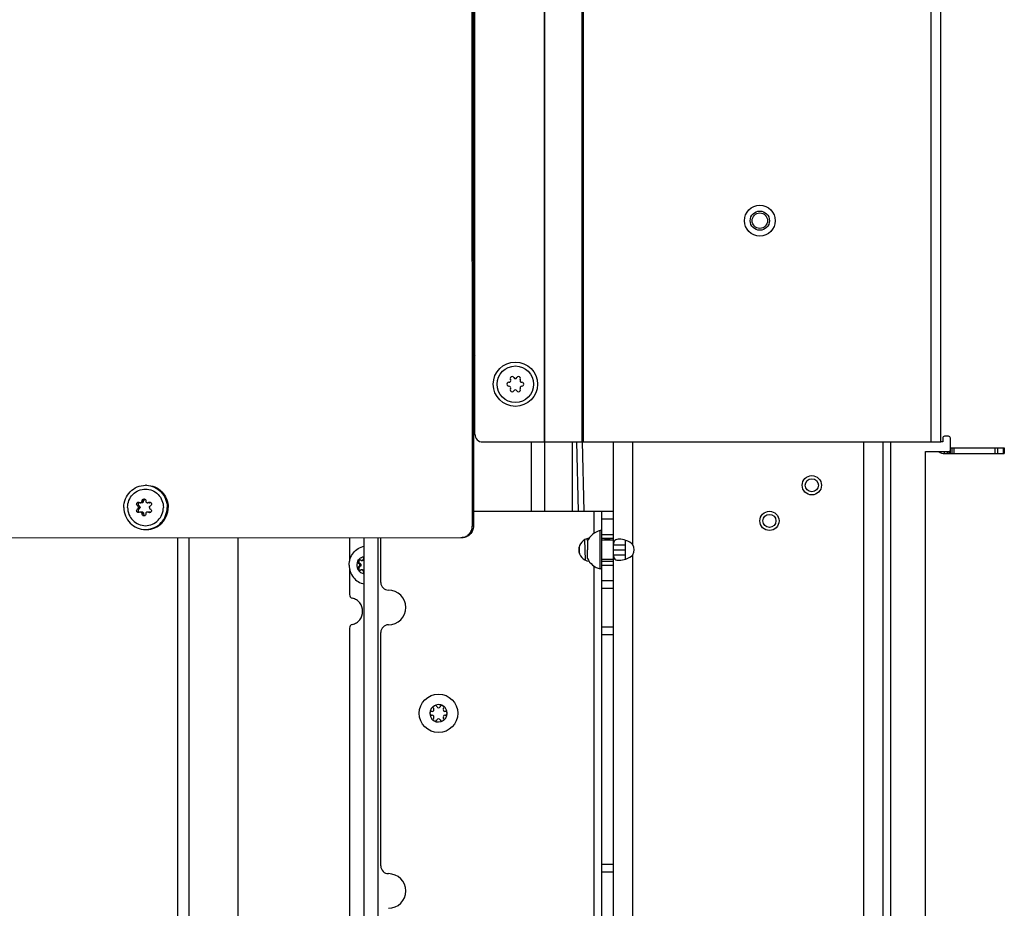
# Model space of a CAD drawing. Units: millimetres. Extents: x 0 to 420, y 0 to 297.
# Drawn here: x 360 to 386, y 196 to 219 of the extents above; entities that cross this region are included whole.
import ezdxf

# ---------------------------------------------------------------- set-up
doc = ezdxf.new("R2010")
doc.units = ezdxf.units.MM
doc.header["$LTSCALE"] = 23.1
doc.layers.get('0').update_dxf_attribs({"linetype": 'CONTINUOUS'})
doc.layers.add('AUTO_AXIS', color=7, linetype='CONTINUOUS')

msp = doc.modelspace()

# ---------------------------------------------------------------- linework, layer by layer
at = {"color": 9, "linetype": 'CONTINUOUS'}
for p, q in [((383.877, 208.123), (383.877, 254.773)), ((373.831, 208.123), (373.831, 227.673)), ((373.846, 208.123), (373.846, 227.673)), ((374.809, 208.123), (374.809, 227.673)), ((374.846, 208.123), (374.846, 227.673)), ((372.027, 208.996), (371.986, 208.968)), ((373.489, 208.123), (373.489, 206.323)), ((373.832, 208.123), (373.832, 206.323)), ((374.557, 206.323), (374.557, 208.123)), ((376.127, 205.452), (376.127, 208.123)), ((382.127, 156.823), (382.127, 208.123)), ((382.827, 157.123), (382.827, 208.123)), ((384.477, 207.823), (384.477, 207.973)), ((385.536, 207.823), (385.536, 207.973)), ((385.607, 207.823), (385.607, 207.973)), ((385.748, 207.973), (385.748, 207.823)), ((384.227, 207.823), (384.227, 207.873)), ((384.291, 207.873), (384.291, 207.823)), ((384.334, 207.873), (384.334, 207.823)), ((384.377, 207.823), (384.377, 207.923)), ((363.302, 206.464), (363.262, 206.464)), ((363.421, 206.592), (363.38, 206.592)), ((363.588, 206.551), (363.548, 206.551)), ((363.302, 206.382), (363.262, 206.382)), ((363.421, 206.255), (363.38, 206.255)), ((363.588, 206.296), (363.548, 206.296)), ((375.127, 205.755), (375.127, 206.323)), ((371.988, 205.937), (371.957, 205.937)), ((375.327, 206.123), (375.627, 206.123)), ((364.311, 152.623), (364.311, 205.632)), ((364.607, 152.623), (364.607, 205.632)), ((369.502, 205.636), (369.502, 145.925)), ((375.327, 205.723), (375.627, 205.723)), ((374.735, 205.255), (374.735, 205.391)), ((375.485, 205.598), (375.456, 205.598)), ((375.627, 205.323), (375.927, 205.323)), ((376.127, 158.252), (376.127, 205.195)), ((369.044, 204.963), (369.015, 204.963)), ((369.044, 204.884), (369.015, 204.884)), ((369.152, 205.088), (369.13, 205.088)), ((375.127, 158.555), (375.127, 204.892)), ((375.327, 204.923), (375.627, 204.923)), ((369.13, 204.759), (369.152, 204.759)), ((375.327, 204.523), (375.627, 204.523)), ((375.327, 203.123), (375.627, 203.123)), ((375.327, 197.157), (375.627, 197.157))]:
    msp.add_line(p, q, dxfattribs=at)
at = {"color": 7, "linetype": 'CONTINUOUS'}
for p, q in [((384.127, 208.123), (384.127, 254.723)), ((371.942, 227.437), (371.957, 205.937)), ((371.973, 227.437), (371.988, 205.937)), ((372.027, 208.323), (372.027, 227.473)), ((371.981, 216.873), (372.027, 216.9)), ((372.027, 209.421), (371.986, 209.392)), ((384.177, 208.223), (384.177, 208.123)), ((384.327, 208.273), (384.227, 208.273)), ((384.377, 207.923), (384.377, 208.223)), ((372.227, 208.123), (384.127, 208.123)), ((374.716, 206.323), (374.67, 208.123)), ((374.866, 206.323), (374.82, 208.124)), ((375.627, 157.123), (375.627, 208.123)), ((382.627, 156.823), (382.627, 208.123)), ((384.177, 208.123), (384.127, 208.123)), ((384.377, 207.973), (385.777, 207.973)), ((384.427, 207.823), (384.427, 207.973)), ((385.777, 207.973), (385.777, 207.823)), ((383.727, 157.123), (383.727, 207.873)), ((383.727, 207.873), (384.327, 207.873)), ((384.227, 207.823), (385.777, 207.823)), ((363.328, 206.423), (363.286, 206.423)), ((363.377, 206.544), (363.335, 206.543)), ((363.399, 206.549), (363.357, 206.549)), ((363.563, 206.544), (363.521, 206.543)), ((363.377, 206.303), (363.335, 206.303)), ((363.399, 206.298), (363.357, 206.298)), ((363.563, 206.303), (363.521, 206.303)), ((371.988, 206.323), (375.627, 206.323)), ((375.327, 157.123), (375.327, 206.323)), ((358.51, 205.628), (371.664, 205.637)), ((365.875, 194.923), (365.875, 205.633)), ((368.768, 205.635), (368.768, 205.024)), ((369.152, 145.587), (369.152, 205.635)), ((369.581, 204.473), (369.581, 205.636)), ((375.277, 204.823), (375.277, 205.823)), ((375.327, 205.823), (375.277, 205.823)), ((375.327, 205.623), (375.627, 205.623)), ((374.744, 205.226), (374.739, 205.406)), ((374.898, 205.053), (374.885, 205.587)), ((374.947, 205.548), (374.947, 205.323)), ((375.627, 205.573), (375.327, 205.573)), ((375.463, 205.604), (375.434, 205.604)), ((375.456, 205.598), (375.462, 205.594)), ((375.485, 205.598), (375.491, 205.594)), ((375.627, 205.452), (375.927, 205.452)), ((375.927, 205.452), (375.927, 205.195)), ((374.947, 205.098), (374.947, 205.211)), ((375.627, 205.195), (375.927, 205.195)), ((369.009, 204.966), (369.015, 204.963)), ((369.015, 204.884), (369.009, 204.881)), ((369.009, 204.881), (369.038, 204.881)), ((369.038, 204.966), (369.044, 204.963)), ((369.044, 204.884), (369.038, 204.881)), ((369.063, 205.049), (369.058, 205.052)), ((369.115, 205.043), (369.085, 205.043)), ((369.13, 205.095), (369.13, 205.088)), ((369.13, 205.095), (369.152, 205.095)), ((375.627, 205.073), (375.327, 205.073)), ((375.327, 205.023), (375.627, 205.023)), ((368.768, 204.822), (368.768, 204.162)), ((369.058, 204.794), (369.063, 204.798)), ((369.085, 204.804), (369.115, 204.804)), ((369.13, 204.759), (369.13, 204.752)), ((369.13, 204.752), (369.152, 204.752)), ((375.327, 204.823), (375.277, 204.823)), ((375.327, 204.323), (375.627, 204.323)), ((375.327, 203.323), (375.627, 203.323)), ((368.768, 203.285), (368.768, 194.962)), ((369.581, 197.107), (369.581, 203.173)), ((370.917, 201.123), (370.91, 201.123)), ((370.91, 201.023), (370.917, 201.023)), ((370.952, 201.197), (370.956, 201.191)), ((371.042, 201.241), (371.039, 201.247)), ((371.124, 201.247), (371.121, 201.241)), ((371.207, 201.191), (371.21, 201.197)), ((371.253, 201.123), (371.246, 201.123)), ((371.246, 201.023), (371.253, 201.023)), ((370.956, 200.956), (370.952, 200.95)), ((371.039, 200.9), (371.042, 200.906)), ((371.121, 200.906), (371.124, 200.9)), ((371.21, 200.95), (371.207, 200.956)), ((375.327, 196.957), (375.627, 196.957))]:
    msp.add_line(p, q, dxfattribs=at)
for centre, radius in [((379.427, 213.873), 0.4), ((373.077, 209.623), 0.575), ((373.077, 209.623), 0.475), ((380.777, 206.998), 0.25), ((380.777, 206.998), 0.17), ((379.677, 206.073), 0.25), ((379.677, 206.073), 0.17), ((371.081, 201.073), 0.5)]:
    msp.add_circle(centre, radius, dxfattribs=at)
for centre, radius, start, end in [((366.208, 216.634), 8.52, 312.6936, 313.0847), ((366.14, 216.63), 8.515, 313.3611, 313.7435), ((366.152, 216.634), 8.521, 313.2075, 313.599), ((371.775, 209.833), 0.486, 58.7325, 64.3495), ((371.765, 209.832), 0.486, 57.2778, 62.9744), ((366.227, 216.631), 8.517, 312.5554, 312.9373), ((372.992, 209.771), 0.05, 28.5253, 211.4747), ((372.907, 209.718), 0.05, 333.2798, 31.4747), ((373.08, 209.818), 0.05, 208.5253, 266.7202), ((373.074, 209.818), 0.05, 273.2798, 331.4747), ((373.162, 209.771), 0.05, 328.5253, 151.4747), ((373.248, 209.718), 0.05, 148.5253, 206.7202), ((372.907, 209.623), 0.05, 88.5253, 271.4747), ((372.91, 209.723), 0.05, 268.5253, 326.7202), ((372.91, 209.523), 0.05, 33.2798, 91.4747), ((372.992, 209.476), 0.05, 148.5253, 331.4747), ((372.907, 209.528), 0.05, 328.5253, 26.7202), ((373.08, 209.428), 0.05, 93.2798, 151.4747), ((373.074, 209.428), 0.05, 28.5253, 86.7202), ((373.162, 209.476), 0.05, 208.5253, 31.4747), ((373.248, 209.528), 0.05, 153.2798, 211.4747), ((373.245, 209.723), 0.05, 213.2798, 271.4747), ((373.245, 209.523), 0.05, 88.5253, 146.7202), ((373.247, 209.623), 0.05, 268.5253, 91.4747), ((372.227, 208.323), 0.2, 180, 270), ((384.227, 208.223), 0.05, 90, 180), ((384.327, 208.223), 0.05, 0, 90), ((384.227, 208.073), 0.25, 233.153, 270), ((384.327, 207.923), 0.05, 270, 360), ((363.47, 206.445), 0.553, 87.1678, 90.0642), ((363.328, 206.592), 0.0516, 303.7943, 309.909), ((363.47, 206.594), 0.049, 113.1117, 127.199), ((363.575, 206.504), 0.054, 109.0128, 120.2606), ((363.563, 206.591), 0.0479, 270.0743, 282.3065), ((363.562, 206.592), 0.0487, 282.4106, 301.9774), ((363.613, 206.511), 0.0472, 112.7234, 121.985), ((363.328, 206.255), 0.0516, 50.3527, 56.2099), ((363.47, 206.252), 0.049, 232.8029, 246.914), ((363.575, 206.342), 0.054, 239.7491, 250.9238), ((363.575, 206.341), 0.053, 270.0772, 276.4048), ((363.563, 206.254), 0.0485, 57.9909, 67.9749), ((363.613, 206.336), 0.0472, 238.019, 247.4881), ((363.47, 206.401), 0.553, 270.0641, 272.9611), ((375.414, 205.323), 0.518, 105.3319, 154.2793), ((375.027, 205.323), 0.3, 97.1272, 262.8728), ((375.429, 205.723), 0.509, 193.0381, 199.4964), ((375.335, 205.722), 0.225, 318.8192, 330.5426), ((375.884, 205.323), 0.275, 332.2105, 27.7895), ((369.187, 204.923), 0.229, 179.9675, 209.4055), ((375.414, 205.323), 0.518, 205.7207, 254.6681), ((369.781, 204.473), 0.2, 180, 270), ((369.781, 203.823), 0.45, 270, 90), ((369.781, 203.173), 0.2, 90, 180), ((371.081, 201.073), 0.225, 90, 240), ((370.906, 201.073), 0.05, 85.7398, 274.2602), ((370.917, 201.168), 0.0453, 270, 30), ((370.917, 200.978), 0.0453, 330, 90), ((370.994, 201.225), 0.05, 25.7398, 214.2602), ((371.081, 201.264), 0.0453, 210, 330), ((371.081, 201.073), 0.225, 270, 60), ((371.246, 201.168), 0.0453, 150, 270), ((371.246, 200.978), 0.0453, 90, 210), ((371.256, 201.073), 0.05, 265.7398, 94.2602), ((371.081, 200.883), 0.0453, 30, 150), ((371.169, 200.922), 0.05, 205.7398, 34.2602), ((369.781, 197.107), 0.2, 180, 270), ((369.781, 196.457), 0.45, 270, 90)]:
    msp.add_arc(centre, radius, start, end, dxfattribs=at)
for points, knots in [([(362.907, 206.423), (362.907, 206.498), (362.936, 206.648), (363.061, 206.839), (363.248, 206.968), (363.396, 206.998), (363.469, 206.998)], [0, 0, 0, 0, 0.252577, 0.503603, 0.752559, 1, 1, 1, 1]), ([(363.497, 206.998), (363.57, 206.998), (363.719, 206.968), (363.906, 206.84), (364.031, 206.649), (364.06, 206.498), (364.06, 206.423)], [0, 0, 0, 0, 0.247438, 0.496394, 0.747423, 1, 1, 1, 1]), ([(363.497, 206.998), (363.568, 206.994), (363.71, 206.959), (363.888, 206.829), (364.005, 206.642), (364.032, 206.496), (364.032, 206.423)], [0, 0, 0, 0, 0.247449, 0.496474, 0.747509, 1, 1, 1, 1]), ([(363.005, 206.423), (363.005, 206.485), (363.029, 206.609), (363.132, 206.767), (363.287, 206.873), (363.47, 206.911), (363.653, 206.873), (363.807, 206.767), (363.91, 206.609), (363.934, 206.485), (363.934, 206.423)], [0, 0, 0, 0, 0.126288, 0.251798, 0.376273, 0.499992, 0.623713, 0.748194, 0.87371, 1, 1, 1, 1]), ([(362.907, 206.423), (362.907, 206.348), (362.936, 206.198), (363.061, 206.007), (363.249, 205.878), (363.397, 205.848), (363.47, 205.848)], [0, 0, 0, 0, 0.252577, 0.503606, 0.752562, 1, 1, 1, 1]), ([(363.005, 206.423), (363.005, 206.362), (363.029, 206.237), (363.132, 206.079), (363.287, 205.973), (363.47, 205.936), (363.653, 205.973), (363.807, 206.079), (363.91, 206.237), (363.934, 206.362), (363.934, 206.423)], [0, 0, 0, 0, 0.12629, 0.251806, 0.376287, 0.500008, 0.623727, 0.748202, 0.873712, 1, 1, 1, 1]), ([(363.262, 206.464), (363.253, 206.469), (363.239, 206.487), (363.238, 206.521), (363.255, 206.55), (363.277, 206.558), (363.287, 206.558)], [0, 0, 0, 0, 0.240607, 0.498021, 0.757392, 1, 1, 1, 1]), ([(363.286, 206.423), (363.286, 206.427), (363.283, 206.443), (363.272, 206.458), (363.262, 206.464)], [0, 0, 0, 0, 0.264011, 1, 1, 1, 1]), ([(363.286, 206.423), (363.286, 206.419), (363.283, 206.403), (363.272, 206.388), (363.262, 206.382)], [0, 0, 0, 0, 0.263896, 1, 1, 1, 1]), ([(363.293, 206.546), (363.282, 206.535), (363.269, 206.502), (363.289, 206.472), (363.302, 206.464)], [0, 0, 0, 0, 0.500878, 1, 1, 1, 1]), ([(363.38, 206.592), (363.381, 206.605), (363.392, 206.632), (363.419, 206.643), (363.432, 206.643)], [0, 0, 0, 0, 0.497197, 1, 1, 1, 1]), ([(363.398, 206.549), (363.405, 206.553), (363.417, 206.566), (363.421, 206.583), (363.421, 206.592)], [0, 0, 0, 0, 0.497042, 1, 1, 1, 1]), ([(363.432, 206.643), (363.445, 206.643), (363.471, 206.632), (363.479, 206.604), (363.478, 206.592)], [0, 0, 0, 0, 0.501402, 1, 1, 1, 1]), ([(363.478, 206.592), (363.478, 206.584), (363.48, 206.567), (363.492, 206.553), (363.499, 206.549)], [0, 0, 0, 0, 0.497814, 1, 1, 1, 1]), ([(363.498, 205.849), (363.569, 205.853), (363.711, 205.888), (363.888, 206.018), (364.005, 206.205), (364.032, 206.351), (364.032, 206.423)], [0, 0, 0, 0, 0.247452, 0.496476, 0.74751, 1, 1, 1, 1]), ([(363.499, 205.848), (363.572, 205.848), (363.72, 205.879), (363.907, 206.007), (364.031, 206.198), (364.06, 206.349), (364.06, 206.423)], [0, 0, 0, 0, 0.247441, 0.496397, 0.747423, 1, 1, 1, 1]), ([(363.57, 206.423), (363.57, 206.432), (363.576, 206.449), (363.589, 206.46), (363.597, 206.464)], [0, 0, 0, 0, 0.500179, 1, 1, 1, 1]), ([(363.57, 206.423), (363.57, 206.415), (363.576, 206.398), (363.589, 206.386), (363.597, 206.382)], [0, 0, 0, 0, 0.500278, 1, 1, 1, 1]), ([(363.591, 206.556), (363.6, 206.553), (363.617, 206.541), (363.628, 206.512), (363.62, 206.483), (363.605, 206.469), (363.597, 206.464)], [0, 0, 0, 0, 0.251282, 0.501002, 0.750047, 1, 1, 1, 1]), ([(363.287, 206.288), (363.277, 206.288), (363.255, 206.296), (363.238, 206.325), (363.239, 206.359), (363.253, 206.377), (363.262, 206.382)], [0, 0, 0, 0, 0.24254, 0.501893, 0.759307, 1, 1, 1, 1]), ([(363.302, 206.382), (363.289, 206.375), (363.269, 206.345), (363.282, 206.311), (363.293, 206.301)], [0, 0, 0, 0, 0.499103, 1, 1, 1, 1]), ([(363.432, 206.203), (363.419, 206.203), (363.392, 206.215), (363.381, 206.241), (363.38, 206.255)], [0, 0, 0, 0, 0.502668, 1, 1, 1, 1]), ([(363.478, 206.255), (363.479, 206.242), (363.472, 206.215), (363.445, 206.203), (363.432, 206.203)], [0, 0, 0, 0, 0.498468, 1, 1, 1, 1]), ([(363.499, 206.298), (363.492, 206.293), (363.48, 206.28), (363.478, 206.263), (363.478, 206.255)], [0, 0, 0, 0, 0.502235, 1, 1, 1, 1]), ([(363.597, 206.382), (363.606, 206.377), (363.622, 206.362), (363.628, 206.329), (363.612, 206.299), (363.591, 206.29), (363.581, 206.289)], [0, 0, 0, 0, 0.249755, 0.498673, 0.748563, 1, 1, 1, 1]), ([(371.664, 205.637), (371.702, 205.637), (371.78, 205.653), (371.877, 205.72), (371.942, 205.82), (371.957, 205.898), (371.957, 205.937)], [0, 0, 0, 0, 0.247443, 0.496392, 0.747455, 1, 1, 1, 1]), ([(371.988, 205.937), (371.989, 205.898), (371.973, 205.82), (371.908, 205.72), (371.811, 205.653), (371.733, 205.637), (371.695, 205.637)], [0, 0, 0, 0, 0.252545, 0.503608, 0.752557, 1, 1, 1, 1]), ([(368.758, 204.923), (368.758, 204.98), (368.777, 205.095), (368.861, 205.247), (368.99, 205.361), (369.097, 205.403), (369.152, 205.414)], [0, 0, 0, 0, 0.252199, 0.503229, 0.752438, 1, 1, 1, 1]), ([(375.434, 205.604), (375.425, 205.604), (375.406, 205.598), (375.395, 205.582), (375.392, 205.573)], [0, 0, 0, 0, 0.496965, 1, 1, 1, 1]), ([(375.774, 205.598), (375.734, 205.598), (375.667, 205.59), (375.628, 205.515), (375.627, 205.474), (375.627, 205.452)], [0, 0, 0, 0, 0.497074, 0.712109, 1, 1, 1, 1]), ([(376.127, 205.452), (376.082, 205.505), (375.962, 205.571), (375.834, 205.598), (375.774, 205.598)], [0, 0, 0, 0, 0.538269, 1, 1, 1, 1]), ([(375.942, 205.568), (375.934, 205.552), (375.928, 205.512), (375.927, 205.473), (375.927, 205.452)], [0, 0, 0, 0, 0.459598, 1, 1, 1, 1]), ([(368.988, 205.036), (369.005, 205.066), (369.052, 205.118), (369.119, 205.143), (369.152, 205.147)], [0, 0, 0, 0, 0.502286, 1, 1, 1, 1]), ([(369.152, 205.141), (369.145, 205.136), (369.133, 205.122), (369.129, 205.103), (369.13, 205.095)], [0, 0, 0, 0, 0.497749, 1, 1, 1, 1]), ([(375.627, 205.195), (375.627, 205.172), (375.628, 205.131), (375.667, 205.056), (375.734, 205.048), (375.774, 205.048)], [0, 0, 0, 0, 0.287891, 0.502926, 1, 1, 1, 1]), ([(375.774, 205.048), (375.834, 205.048), (375.962, 205.075), (376.082, 205.142), (376.127, 205.195)], [0, 0, 0, 0, 0.461731, 1, 1, 1, 1]), ([(375.927, 205.195), (375.927, 205.174), (375.928, 205.135), (375.934, 205.095), (375.942, 205.079)], [0, 0, 0, 0, 0.540402, 1, 1, 1, 1]), ([(368.758, 204.923), (368.758, 204.866), (368.777, 204.752), (368.861, 204.6), (368.99, 204.486), (369.097, 204.444), (369.152, 204.433)], [0, 0, 0, 0, 0.252199, 0.503229, 0.752438, 1, 1, 1, 1]), ([(369.009, 204.881), (369.003, 204.878), (368.992, 204.869), (368.982, 204.851), (368.98, 204.83), (368.985, 204.817), (368.988, 204.811)], [0, 0, 0, 0, 0.247891, 0.497933, 0.749202, 1, 1, 1, 1]), ([(369.038, 204.881), (369.029, 204.877), (369.014, 204.862), (369.008, 204.832), (369.019, 204.803), (369.036, 204.791), (369.045, 204.788)], [0, 0, 0, 0, 0.248973, 0.500622, 0.751816, 1, 1, 1, 1]), ([(369.015, 204.884), (369.021, 204.888), (369.033, 204.9), (369.039, 204.923), (369.033, 204.947), (369.021, 204.959), (369.015, 204.963)], [0, 0, 0, 0, 0.248816, 0.5, 0.751184, 1, 1, 1, 1]), ([(369.044, 204.963), (369.05, 204.959), (369.062, 204.947), (369.068, 204.923), (369.062, 204.9), (369.05, 204.888), (369.044, 204.884)], [0, 0, 0, 0, 0.248816, 0.5, 0.751184, 1, 1, 1, 1]), ([(369.085, 205.043), (369.091, 205.043), (369.103, 205.045), (369.118, 205.055), (369.127, 205.07), (369.13, 205.082), (369.13, 205.088)], [0, 0, 0, 0, 0.247444, 0.49639, 0.747435, 1, 1, 1, 1]), ([(369.152, 205.065), (369.149, 205.058), (369.137, 205.047), (369.122, 205.043), (369.115, 205.043)], [0, 0, 0, 0, 0.502342, 1, 1, 1, 1]), ([(368.988, 204.811), (369.005, 204.781), (369.052, 204.729), (369.119, 204.704), (369.152, 204.7)], [0, 0, 0, 0, 0.502286, 1, 1, 1, 1]), ([(368.988, 204.811), (368.992, 204.803), (369.004, 204.79), (369.022, 204.786), (369.03, 204.786)], [0, 0, 0, 0, 0.502409, 1, 1, 1, 1]), ([(369.13, 204.759), (369.13, 204.764), (369.127, 204.776), (369.118, 204.791), (369.103, 204.801), (369.091, 204.804), (369.085, 204.804)], [0, 0, 0, 0, 0.252565, 0.50361, 0.752556, 1, 1, 1, 1]), ([(369.115, 204.804), (369.122, 204.804), (369.137, 204.8), (369.149, 204.788), (369.152, 204.782)], [0, 0, 0, 0, 0.497658, 1, 1, 1, 1]), ([(369.13, 204.752), (369.129, 204.743), (369.133, 204.725), (369.145, 204.711), (369.152, 204.706)], [0, 0, 0, 0, 0.502251, 1, 1, 1, 1]), ([(368.768, 204.162), (368.768, 204.14), (368.783, 204.095), (368.823, 204.069), (368.844, 204.065)], [0, 0, 0, 0, 0.503345, 1, 1, 1, 1]), ([(368.844, 203.382), (368.882, 203.391), (368.954, 203.422), (369.07, 203.527), (369.138, 203.723), (369.07, 203.92), (368.954, 204.025), (368.882, 204.056), (368.844, 204.065)], [0, 0, 0, 0, 0.124655, 0.25014, 0.5, 0.74986, 0.875345, 1, 1, 1, 1]), ([(368.844, 203.382), (368.823, 203.377), (368.783, 203.352), (368.768, 203.307), (368.768, 203.285)], [0, 0, 0, 0, 0.496655, 1, 1, 1, 1])]:
    msp.add_open_spline(points, degree=3, knots=knots, dxfattribs=at)
for points in [[(363.287, 206.558), (363.295, 206.558), (363.304, 206.556), (363.311, 206.551)], [(363.306, 206.554), (363.302, 206.552), (363.297, 206.549), (363.293, 206.546)], [(363.302, 206.464), (363.317, 206.457), (363.327, 206.439), (363.328, 206.423)], [(363.328, 206.423), (363.327, 206.407), (363.317, 206.39), (363.302, 206.382)], [(363.311, 206.551), (363.318, 206.546), (363.327, 206.543), (363.335, 206.543)], [(363.335, 206.543), (363.343, 206.543), (363.35, 206.545), (363.357, 206.549)], [(363.361, 206.552), (363.372, 206.562), (363.38, 206.577), (363.38, 206.592)], [(363.398, 206.549), (363.392, 206.545), (363.384, 206.544), (363.377, 206.544)], [(363.441, 206.633), (363.428, 206.624), (363.421, 206.607), (363.421, 206.592)], [(363.499, 206.549), (363.505, 206.545), (363.513, 206.543), (363.521, 206.543)], [(363.521, 206.543), (363.53, 206.543), (363.54, 206.546), (363.548, 206.551)], [(363.557, 206.555), (363.563, 206.557), (363.569, 206.558), (363.575, 206.558)], [(363.575, 206.558), (363.58, 206.558), (363.586, 206.557), (363.591, 206.556)], [(363.311, 206.296), (363.304, 206.291), (363.295, 206.288), (363.287, 206.288)], [(363.293, 206.301), (363.297, 206.297), (363.302, 206.294), (363.306, 206.292)], [(363.335, 206.303), (363.327, 206.303), (363.318, 206.3), (363.311, 206.296)], [(363.357, 206.298), (363.35, 206.301), (363.342, 206.303), (363.335, 206.303)], [(363.38, 206.255), (363.38, 206.269), (363.372, 206.285), (363.361, 206.294)], [(363.377, 206.303), (363.384, 206.303), (363.392, 206.301), (363.399, 206.298)], [(363.399, 206.298), (363.412, 206.289), (363.421, 206.271), (363.421, 206.255)], [(363.421, 206.255), (363.421, 206.239), (363.428, 206.222), (363.441, 206.213)], [(363.521, 206.303), (363.513, 206.303), (363.505, 206.301), (363.499, 206.298)], [(363.548, 206.296), (363.54, 206.3), (363.53, 206.303), (363.521, 206.303)], [(363.575, 206.288), (363.569, 206.288), (363.563, 206.289), (363.557, 206.291)], [(363.563, 206.303), (363.569, 206.303), (363.575, 206.302), (363.581, 206.299)], [(375.456, 205.598), (375.449, 205.602), (375.442, 205.604), (375.434, 205.604)], [(375.463, 205.604), (375.471, 205.604), (375.479, 205.602), (375.485, 205.598)], [(369.063, 205.049), (369.07, 205.045), (369.078, 205.043), (369.085, 205.043)], [(369.03, 204.786), (369.04, 204.786), (369.05, 204.789), (369.058, 204.794)], [(369.085, 204.804), (369.078, 204.804), (369.07, 204.802), (369.063, 204.798)]]:
    msp.add_open_spline(points, degree=3, dxfattribs=at)
at = {"layer": 'AUTO_AXIS', "color": 7, "linetype": 'CONTINUOUS'}
for p, q in [((375.462, 205.594), (375.491, 205.594)), ((374.947, 205.211), (374.947, 205.323)), ((369.009, 204.966), (369.038, 204.966))]:
    msp.add_line(p, q, dxfattribs=at)
for radius in [0.25, 0.2]:
    msp.add_circle((379.427, 213.873), radius, dxfattribs=at)
for centre, radius, start, end in [((375.334, 205.722), 0.226, 330.5488, 334.0978), ((375.487, 205.636), 0.0509, 330.5945, 345.786), ((375.518, 205.634), 0.0488, 235.176, 252.1928), ((369.187, 204.923), 0.229, 150.5946, 180.0325), ((371.081, 201.073), 0.225, 60.0001, 90), ((371.169, 201.225), 0.05, 325.7398, 154.2602), ((370.994, 200.922), 0.05, 145.7398, 334.2602), ((371.081, 201.073), 0.225, 240.0001, 270)]:
    msp.add_arc(centre, radius, start, end, dxfattribs=at)
for points in [[(375.462, 205.594), (375.469, 205.589), (375.479, 205.586), (375.489, 205.586)], [(369.058, 205.052), (369.05, 205.058), (369.04, 205.061), (369.03, 205.061)]]:
    msp.add_open_spline(points, degree=3, dxfattribs=at)
for points, knots in [([(375.489, 205.586), (375.498, 205.586), (375.515, 205.59), (375.527, 205.603), (375.531, 205.611)], [0, 0, 0, 0, 0.497591, 1, 1, 1, 1]), ([(368.988, 205.036), (368.985, 205.03), (368.98, 205.017), (368.982, 204.996), (368.992, 204.977), (369.003, 204.969), (369.009, 204.966)], [0, 0, 0, 0, 0.250799, 0.502067, 0.752109, 1, 1, 1, 1]), ([(369.03, 205.061), (369.022, 205.061), (369.004, 205.056), (368.992, 205.043), (368.988, 205.036)], [0, 0, 0, 0, 0.497591, 1, 1, 1, 1]), ([(369.045, 205.059), (369.036, 205.056), (369.019, 205.044), (369.008, 205.015), (369.014, 204.984), (369.029, 204.97), (369.038, 204.966)], [0, 0, 0, 0, 0.248184, 0.499378, 0.751027, 1, 1, 1, 1])]:
    msp.add_open_spline(points, degree=3, knots=knots, dxfattribs=at)

doc.saveas('drawing.dxf')
